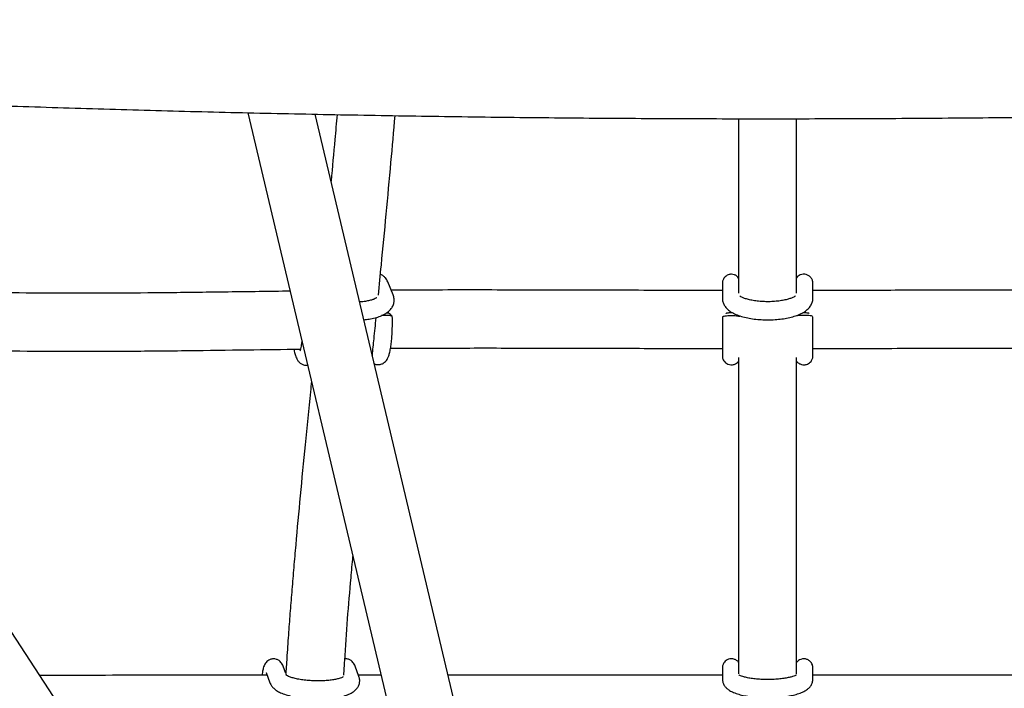
# Model space of a CAD drawing. Units: millimetres. Extents: x 0.025 to 0.427, y 0.004 to 0.287.
# Drawn here: x 0.23 to 0.235, y 0.124 to 0.128 of the extents above; entities that cross this region are included whole.
import ezdxf

# ---------------------------------------------------------------- set-up
doc = ezdxf.new("R2010")
doc.units = ezdxf.units.MM
doc.layers.add('FORMAT', color=7, linetype='Continuous')
doc.styles.add('SLDTEXTSTYLE1', font='TXT', dxfattribs={"width": 0.75})
doc.dimstyles.new('SLDDIMSTYLE0', dxfattribs={"dimtxt": 0.0035, "dimasz": 0.003302, "dimexe": 0, "dimexo": 0.0625, "dimgap": 0.000875, "dimtad": 1, "dimlfac": 50, "dimrnd": 1e-09, "dimzin": 12, "dimdsep": 46, "dimtxsty": 'SLDTEXTSTYLE1', "dimsah": 1, "dimcen": 0.09, "dimadec": 0, "dimazin": 3, "dimtfac": 1, "dimtofl": 0, "dimtmove": 0, "dimatfit": 3, "dimfxl": 0, "dimfrac": 2, "dimtolj": 1, "dimtzin": 12, "dimarcsym": 0})

# ---------------------------------------------------------------- blocks, each defined once
blk = doc.blocks.new('_D')
at = {"layer": 'FORMAT', "color": 7}
for p, q in [((0.07739615642245846, 0.1595237915028285), (0.07739615642245772, 0.2658576741282777)), ((0.3625474989707034, 0.1079179233719078), (0.3625474989707023, 0.2658576741282797)), ((0.3625474989707023, 0.2648576741282797), (0.07739615642245773, 0.2648576741282777))]:
    blk.add_line(p, q, dxfattribs=at)
for points in [[(0.07739615642245773, 0.2648576741282777), (0.08069815642245773, 0.2643496741282776), (0.08069815642245773, 0.2653656741282777)], [(0.3625474989707023, 0.2648576741282797), (0.3592454989707023, 0.2653656741282797), (0.3592454989707023, 0.2643496741282797)]]:
    blk.add_solid(points, dxfattribs=at)
at = {"layer": 'FORMAT', "color": 7, "char_height": 0.0035, "attachment_point": 1, "style": 'SLDTEXTSTYLE1'}
for s, insert in [('14,26', (0.2227380885558796, 0.2693694110428578)), ('m', (0.2343755890431475, 0.2693694110428579))]:
    blk.add_mtext(s, dxfattribs=dict(at, insert=insert))
blk = doc.blocks.new('_D_1')
at = {"layer": 'FORMAT', "color": 7}
for p, q in [((0.1170841564224585, 0.1591867915028287), (0.1170841564224585, 0.259857674128279)), ((0.3407012226818705, 0.1045979253025577), (0.3407012226818704, 0.2598576741282791)), ((0.1170841564224585, 0.258857674128279), (0.3407012226818704, 0.2588576741282791))]:
    blk.add_line(p, q, dxfattribs=at)
for points in [[(0.1170841564224585, 0.258857674128279), (0.1203861564224585, 0.258349674128279), (0.1203861564224585, 0.259365674128279)], [(0.3407012226818704, 0.2588576741282791), (0.3373992226818704, 0.2593656741282791), (0.3373992226818704, 0.2583496741282791)]]:
    blk.add_solid(points, dxfattribs=at)
at = {"layer": 'FORMAT', "color": 7, "char_height": 0.0035, "attachment_point": 1, "style": 'SLDTEXTSTYLE1'}
for s, insert in [('11,18', (0.2227380885558797, 0.2633694110428579)), ('m', (0.2343755890431477, 0.2633694110428579))]:
    blk.add_mtext(s, dxfattribs=dict(at, insert=insert))
blk = doc.blocks.new('_D_2')
at = {"layer": 'FORMAT', "color": 7}
for p, q in [((0.2648113731749905, 0.2192609750558516), (0.06394175278001499, 0.2192609750558516)), ((0.06494175278001499, 0.2192609750558516), (0.06494175278001502, 0.08457389376012789)), ((0.3282469270117918, 0.08457389376012785), (0.06394175278001502, 0.08457389376012789))]:
    blk.add_line(p, q, dxfattribs=at)
for points in [[(0.06494175278001499, 0.2192609750558516), (0.064433752780015, 0.2159589750558516), (0.06544975278001498, 0.2159589750558516)], [(0.06494175278001502, 0.08457389376012789), (0.06544975278001501, 0.08787589376012789), (0.06443375278001502, 0.08787589376012789)]]:
    blk.add_solid(points, dxfattribs=at)
at = {"layer": 'FORMAT', "color": 7, "char_height": 0.0035, "attachment_point": 1, "rotation": 90.00000000000041, "style": 'SLDTEXTSTYLE1'}
for s, insert in [('m', (0.06043001586543605, 0.1509114179941414)), ('6,73', (0.06043001586543612, 0.1418600289332269))]:
    blk.add_mtext(s, dxfattribs=dict(at, insert=insert))
blk = doc.blocks.new('_D_3')
at = {"layer": 'FORMAT', "color": 7}
for p, q in [((0.2491701085091487, 0.2514087563568184), (0.05194175278001481, 0.2514087563568183)), ((0.05294175278001484, 0.05935455517303235), (0.05294175278001481, 0.2514087563568183)), ((0.3179209944442085, 0.05935455517303241), (0.05194175278001484, 0.05935455517303235))]:
    blk.add_line(p, q, dxfattribs=at)
for points in [[(0.05294175278001481, 0.2514087563568183), (0.05243375278001481, 0.2481067563568183), (0.05344975278001481, 0.2481067563568183)], [(0.05294175278001484, 0.05935455517303235), (0.05344975278001484, 0.06265655517303235), (0.05243375278001484, 0.06265655517303235)]]:
    blk.add_solid(points, dxfattribs=at)
at = {"layer": 'FORMAT', "color": 7, "char_height": 0.0035, "attachment_point": 1, "rotation": 90, "style": 'SLDTEXTSTYLE1'}
for s, insert in [('m', (0.04843001586543589, 0.1509114179941414)), ('9,60', (0.04843001586543589, 0.1418600289332269))]:
    blk.add_mtext(s, dxfattribs=dict(at, insert=insert))

msp = doc.modelspace()

# ---------------------------------------------------------------- linework, layer by layer
at = {"color": 7, "linetype": 'Continuous', "lineweight": 25}
for p, q in [((0.2338870631303595, 0.118586280836175), (0.2279033406829998, 0.127725192897592)), ((0.2311628286650298, 0.1276068173418721), (0.2329675590763017, 0.1199906351931954)), ((0.2333704248406043, 0.1198518067471788), (0.2315346670503534, 0.1275989282142289)), ((0.2319644672273556, 0.1266028260725669), (0.2319351221625071, 0.126673335439502)), ((0.2337824484906528, 0.1266532898638911), (0.2337824478186222, 0.1265837369843316)), ((0.234282447818615, 0.1265837358961282), (0.2342824484906457, 0.1266532887756877)), ((0.2313721492339948, 0.1245128201705082), (0.2313573084390737, 0.1245528511104241)), ((0.2317759201807184, 0.1244964297887898), (0.2317549092792866, 0.1245531037161143)), ((0.2312635518552659, 0.1245180731483018), (0.2312635446452645, 0.1245180897673763)), ((0.2312635446452645, 0.1245180897673762), (0.2312845555466963, 0.1244614158400517)), ((0.2313752932530245, 0.1245043396249889), (0.2313737615987778, 0.1245084710451348)), ((0.2318980779852786, 0.1245039756582993), (0.2317731329050885, 0.1245039480695734)), ((0.2337824467906623, 0.1245365473301957), (0.2337824478186315, 0.1244830585904193)), ((0.2342824478186073, 0.1244830605270269), (0.2342824467906381, 0.1245365492668033))]:
    msp.add_line(p, q, dxfattribs=at)
for points, knots in [([(0.222329192383834, 0.1281334251291408), (0.2224153147144172, 0.1281250729660487), (0.222665072736975, 0.1281008513765509), (0.2230798037478293, 0.1280622989941352), (0.2235738682248946, 0.1280184378975981), (0.2240695359844335, 0.1279766327648354), (0.2245666999879559, 0.1279368551170427), (0.225065293702499, 0.1278991198781353), (0.2255652397695774, 0.1278634299522138), (0.2260664634453167, 0.1278297911001849), (0.2265688890151417, 0.12779820795174), (0.2270724407702209, 0.1277686850719708), (0.2275770427616848, 0.1277412266737923), (0.2280826188823504, 0.1277158366933315), (0.2285890928607223, 0.1276925187681864), (0.229096388278522, 0.1276712762418331), (0.2296044285819349, 0.1276521121611462), (0.2301131370945613, 0.1276350292758827), (0.2306224370299292, 0.1276200300377564), (0.2311322515041396, 0.1276071165997386), (0.2316425035484918, 0.1275962908154111), (0.2321531161221254, 0.1275875542384187), (0.2326640121246697, 0.1275809081220079), (0.2331751144088988, 0.1275763534186533), (0.2336863457933925, 0.1275738907797714), (0.2341976290752003, 0.1275735205555218), (0.234708886964637, 0.1275752427944324), (0.2352200421590598, 0.1275790572420758), (0.2357310173723553, 0.127584963340945), (0.2362417354253783, 0.1275929602322923), (0.2367521191974416, 0.1276030467565291), (0.2372620916222387, 0.1276152214534164), (0.2377715757004951, 0.1276294825624686), (0.2382804945126146, 0.1276458280234417), (0.2387887712313065, 0.127664255476923), (0.2392963291342449, 0.1276847622649615), (0.2398030916165556, 0.127707345431968), (0.240308982203888, 0.1277320017250367), (0.240813924563246, 0.1277587275968559), (0.2413178425221074, 0.1277875191993929), (0.2418206600565314, 0.1278183724124542), (0.2423223013949278, 0.1278512827425327), (0.2428226906900571, 0.1278862457062255), (0.2433217533023816, 0.1279232554055981), (0.2438194110694057, 0.1279623098520665), (0.2443156000205378, 0.1280033911037721), (0.2448102043198423, 0.1280465394054412), (0.2452836925566521, 0.1280897853834231), (0.2455915405784815, 0.1281195068247271), (0.2457357032534087, 0.1281334251291412)], [0, 0, 0, 0, 0.01134436848617313, 0.03289909853908187, 0.05445311352415709, 0.0760062995274708, 0.09755870227105223, 0.1191103665010065, 0.1406613360433905, 0.1622116538617649, 0.1837613621127723, 0.2053105022006063, 0.2268591148297702, 0.24840724005679, 0.2699549173405739, 0.2915021855917106, 0.3130490832207261, 0.3345956481853933, 0.3561419180372333, 0.3776879299671678, 0.3992337208505512, 0.4207793272915875, 0.4423247856672096, 0.4638701321705831, 0.485415402854211, 0.5069606336726965, 0.528505860525507, 0.5500511094544039, 0.5715964142482037, 0.5931418108700566, 0.6146873353840075, 0.636233023997771, 0.6577789131058002, 0.6793250393328107, 0.7008714395775918, 0.7224181510574043, 0.743965211353042, 0.7655126584543648, 0.787060530806857, 0.8086088673588595, 0.8301577076097513, 0.851707091659242, 0.8732570602577854, 0.894807654857918, 0.9163589176673693, 0.9379108917032383, 0.9594636208475529, 0.9810171499048279, 1, 1, 1, 1]), ([(0.2333157215619774, 0.1163621759515509), (0.2332701674204262, 0.1163993176835068), (0.233138482972388, 0.1165066841776441), (0.2329191964358149, 0.1166877837266809), (0.2326572716193425, 0.1169069391242022), (0.2323934489712812, 0.1171307011524327), (0.2321278022524576, 0.1173589608629366), (0.2318603705235658, 0.1175917025462121), (0.231591204158578, 0.1178288828266705), (0.231320350526788, 0.1180704647606746), (0.2310478578367658, 0.1183164087167652), (0.2307737741108654, 0.1185666748400427), (0.2304981474644887, 0.1188212224101121), (0.2302210260350418, 0.1190800100306736), (0.2299424580042244, 0.1193429955952599), (0.2296624915947356, 0.1196101363121552), (0.2293811750732764, 0.1198813887127284), (0.2290985567513137, 0.1201567086635763), (0.2288146849859057, 0.1204360513770896), (0.2285296081799866, 0.1207193714219562), (0.2282433747822895, 0.1210066227332584), (0.2279560332868761, 0.1212977586223138), (0.2276676322323016, 0.1215927317862695), (0.2273782202004249, 0.1218914943174925), (0.2270878458148815, 0.1221939977127846), (0.2267965577392334, 0.1225001928824516), (0.2265044046748124, 0.1228100301592457), (0.2262114353582692, 0.1231234593072242), (0.2259176985588462, 0.1234404295304628), (0.225623243075381, 0.1237608894819463), (0.2253281177330814, 0.1240847872715072), (0.2250323713799789, 0.1244120704771054), (0.2247360528834736, 0.1247426861434767), (0.2244392111254917, 0.1250765808278337), (0.2241418950018257, 0.1254137004698876), (0.2238441534049293, 0.1257539909175888), (0.2235460352675848, 0.1260973960054198), (0.2232475893785308, 0.126443864767818), (0.2229488650484566, 0.126793324556105), (0.2226499096013116, 0.1271457814189755), (0.2223650280400482, 0.1274840258413621), (0.2221797755872386, 0.1277059001868928), (0.2220942743197862, 0.1278083038931344)], [0, 0, 0, 0, 0.01337855395704464, 0.03867370635011615, 0.06397508902546692, 0.08928447625417511, 0.1146015075220332, 0.1399258389384339, 0.165257142315623, 0.1905951045879027, 0.2159394272155248, 0.2412898255821159, 0.266646028392414, 0.2920077770757969, 0.3173748252000365, 0.3427469378981801, 0.3681238913116102, 0.3935054720504652, 0.4188914766733079, 0.4442817111862555, 0.4696759905625594, 0.4950741382825128, 0.5204759858935601, 0.5458813725906482, 0.5712901448162376, 0.596702155879394, 0.6221172655935794, 0.6475353399324815, 0.6729562507030054, 0.6983798752349024, 0.7238060960863639, 0.7492348007646003, 0.7746658814609877, 0.8000992347999024, 0.8255347616005689, 0.8509723666512103, 0.876411958495087, 0.9018534492273342, 0.9272967543024795, 0.9527417923517402, 0.9781884850096432, 0.9999999999999999, 0.9999999999999999, 0.9999999999999999, 0.9999999999999999]), ([(0.2459706213174522, 0.1278083038931343), (0.2459180944637056, 0.1277453503391399), (0.2457658052899001, 0.1275628314170628), (0.2455138284831337, 0.1272628818190351), (0.2452147834344887, 0.1269094435518917), (0.2449159506695716, 0.1265589694706435), (0.2446173789949331, 0.1262114700037585), (0.2443191175157811, 0.1258670138611299), (0.2440212150159019, 0.1255256532455544), (0.2437237203687956, 0.1251874441764123), (0.2434266824214194, 0.1248524410336528), (0.2431301500194295, 0.1245206980087442), (0.2428341719947291, 0.1241922687051372), (0.2425387971633466, 0.1238672062345322), (0.2422440743207911, 0.1235455631803251), (0.2419500522383457, 0.1232273915966438), (0.2416567796593862, 0.1229127429978435), (0.2413643052959873, 0.1226016683505406), (0.241072677825764, 0.1222942180649347), (0.2407819458889807, 0.1219904419862737), (0.2404921580859394, 0.121690389386216), (0.2402033629746634, 0.1213941089541347), (0.2399156090688951, 0.1211016487883289), (0.2396289448364241, 0.1208130563871273), (0.2393434186977631, 0.1205283786398566), (0.2390590790251949, 0.1202476618176539), (0.2387759741422015, 0.1199709515640815), (0.2384941523233146, 0.1196982928855496), (0.2382136617943469, 0.119429730141371), (0.2379345507332417, 0.1191653070339185), (0.2376568672707609, 0.1189050665969314), (0.2373806594940104, 0.1186490511890302), (0.2371059754417128, 0.1183973024658488), (0.2368328631326946, 0.1181498614297088), (0.2365613704729657, 0.1179067681874454), (0.2362915456183346, 0.1176680627941456), (0.2360234356402127, 0.1174337820423625), (0.2357570915243315, 0.1172039713735623), (0.2354925495468028, 0.1169786403707083), (0.2352299007774064, 0.1167579287169401), (0.2349820326813739, 0.1165522737601396), (0.234822486987076, 0.1164220261074457), (0.2347491740752609, 0.1163621759515509)], [0, 0, 0, 0, 0.01339943825508102, 0.03884849816382962, 0.06429627546002739, 0.08974245792208664, 0.1151869700885283, 0.1406297336763763, 0.1660706674120337, 0.1915096868591433, 0.2169467042370637, 0.2423816282297673, 0.2678143637841345, 0.293244811897375, 0.3186728693927913, 0.3440984286833422, 0.3695213775220423, 0.3949415987389863, 0.4203589699637786, 0.4457733633329951, 0.4711846451817611, 0.4965926757188243, 0.5219973086842743, 0.547398390989358, 0.5727957623375931, 0.598189254826722, 0.6235786925306719, 0.6489638910614743, 0.6743446571105894, 0.6997207879693979, 0.7250920710293227, 0.7504582832614126, 0.7758191906766477, 0.8011745477674724, 0.8265240969326689, 0.8518675678875908, 0.8772046770627535, 0.9025351269948807, 0.9278586057153493, 0.9531747861425561, 0.9784833254864119, 0.9999999999999999, 0.9999999999999999, 0.9999999999999999, 0.9999999999999999]), ([(0.2316551402725809, 0.1275964238257422), (0.2316511373828515, 0.1275507697379651), (0.23164050593228, 0.127429515041884), (0.2316291667879183, 0.1273065994033065), (0.231622096989889, 0.1272299632205701)], [0, 0, 0, 0, 0.3765139763868352, 0.9999999999999999, 0.9999999999999999, 0.9999999999999999, 0.9999999999999999]), ([(0.2318830392266935, 0.1265995828392176), (0.2318885926548874, 0.1266553200851543), (0.2319036260786395, 0.1268062037569491), (0.2319268173919962, 0.1270501419115125), (0.2319524415096317, 0.1273253340861519), (0.2319683188013648, 0.1275049099149525), (0.2319759247726993, 0.1275909352037234)], [0, 0, 0, 0, 0.1653281229300452, 0.4475519703100823, 0.7353513465459656, 1, 1, 1, 1]), ([(0.2338724478186648, 0.1275741047626587), (0.2338724478186646, 0.1275268165706578), (0.2338724478186639, 0.1273089432480661), (0.2338724478186464, 0.1269887372870853), (0.2338724478186323, 0.126710585757062), (0.2338724478186273, 0.1266108497343352)], [0, 0, 0, 0, 0.150968543293647, 0.6955651451753834, 1, 1, 1, 1]), ([(0.234192447818627, 0.1266108497270465), (0.2341924478186284, 0.1266492180371563), (0.2341924478186366, 0.1268670411880448), (0.234192447818648, 0.1271885109433657), (0.2341924478186479, 0.1274669704256232), (0.2341924478186478, 0.1275738730480631)], [0, 0, 0, 0, 0.1163920187207909, 0.6607764632694646, 1, 1, 1, 1]), ([(0.2211678237904185, 0.1270362123074825), (0.2212208484769916, 0.1269726621033167), (0.2213746615124134, 0.1267883168400787), (0.2216292192405148, 0.1264852958031376), (0.2219314269283497, 0.1261281228102856), (0.2222334876722256, 0.1257738684439301), (0.2225353567915679, 0.1254225392860211), (0.2228369881729885, 0.1250742022656482), (0.2231383359686401, 0.1247289078095723), (0.2234393543897282, 0.1243867101461265), (0.2237399977749054, 0.1240476618532189), (0.2240402205852123, 0.123711815308451), (0.2243399774189181, 0.1233792222897838), (0.2246392230212588, 0.1230499340719857), (0.224937912295788, 0.1227240013904023), (0.2252360003155553, 0.1224014744404715), (0.2255334423346091, 0.1220824028678644), (0.2258301937997074, 0.1217668357613583), (0.2261262103622875, 0.1214548216452129), (0.2264214478907023, 0.1211464084719336), (0.2267158624827423, 0.1208416436152067), (0.2270094104784615, 0.1205405738630843), (0.227302048473329, 0.1202432454114268), (0.2275937333317237, 0.1199497038576278), (0.2278844222007994, 0.1196599941946467), (0.2281740725247381, 0.1193741608053811), (0.2284626420594232, 0.1190922474574033), (0.2287500888875436, 0.118814297298129), (0.2290363714342035, 0.1185403528503393), (0.2293214484828868, 0.1182704560085621), (0.2296052791924724, 0.118004648034644), (0.2298878231128358, 0.1177429695590004), (0.2301690402083684, 0.1174854605636227), (0.2304488908547175, 0.1172321604364575), (0.2307273359384035, 0.1169831077629888), (0.2310043365754012, 0.1167383411029814), (0.2312798552554165, 0.1164978960937755), (0.2315538516666444, 0.116261816273286), (0.2318262983843686, 0.1160301126858914), (0.2320971223994998, 0.1158029147183223), (0.232339880694667, 0.1156018870335648), (0.2324918583537495, 0.1154778847634202), (0.2325546801034539, 0.1154266269691837)], [0, 0, 0, 0, 0.01338278629461829, 0.03882054030700894, 0.06425956488053883, 0.08970015430020847, 0.1151423833464204, 0.1405863296421798, 0.1660320738173859, 0.1914796996859609, 0.2169292944330019, 0.2423809488123506, 0.2678347573555373, 0.2932908185924666, 0.3187492352848659, 0.3442101146731005, 0.3696735687372342, 0.3951397144731216, 0.4206086741844948, 0.4460805757916813, 0.4715555531582349, 0.49703374643611, 0.5225153024303448, 0.5480003749842798, 0.5734891253861345, 0.5989817227977124, 0.6244783447062096, 0.6499791773994837, 0.6754844164657219, 0.7009942673174765, 0.7265089457403228, 0.7520286784660848, 0.7775537037695914, 0.8030842720881856, 0.828620646661855, 0.854163104191703, 0.8797119355124854, 0.9052674462748882, 0.930829957630432, 0.9563998069107651, 0.9819773482901911, 1, 1, 1, 1]), ([(0.2319351221625071, 0.1266733354395021), (0.2319334355262573, 0.1266770781450682), (0.2319300917543441, 0.1266844980933541), (0.2319227372050403, 0.1266956922617931), (0.2319117451420918, 0.1267060113571009), (0.2319016001360493, 0.1267128975701045), (0.2318951437212278, 0.1267140079472241), (0.2318943895023753, 0.126714137658121)], [0, 0, 0, 0, 0.2517535512567966, 0.4991037360889279, 0.735337519102085, 0.9690829294350707, 1, 1, 1, 1]), ([(0.2338724478186322, 0.1266949231330596), (0.2338695204305072, 0.1266986313112706), (0.2338633090798204, 0.1267064993473129), (0.2338491045752581, 0.1267137698427575), (0.2338324067703165, 0.1267168060674124), (0.233816033289184, 0.1267139185120415), (0.2338029586314898, 0.1267068687321904), (0.2337940159077177, 0.1266984098826441), (0.2337882443068226, 0.1266897750481877), (0.2337848984146227, 0.1266818571559554), (0.2337832574066045, 0.1266753431448306), (0.2337826332948663, 0.1266705836559049), (0.2337824737406818, 0.1266677492946142), (0.2337824510139732, 0.126666372855327), (0.23378244912114, 0.1266659746397074), (0.2337824489218676, 0.1266659116417116), (0.2337824488262388, 0.1266658706367036), (0.2337824487666786, 0.1266658327985364), (0.2337824487340693, 0.1266657935348834), (0.2337824487252341, 0.1266657389088192), (0.2337824486504102, 0.1266651380623455), (0.2337824485831842, 0.126661742047851), (0.2337824485159136, 0.1266555972827534), (0.2337824484906529, 0.1266532898638912)], [0, 0, 0, 0, 0.07171939355787878, 0.1521746640358331, 0.237706695861056, 0.32832040497297, 0.4008916306722717, 0.462447428802391, 0.5150801551463211, 0.5589363416377744, 0.5934548019225887, 0.6178564485324217, 0.6320188880328262, 0.6375620324792037, 0.6382266755574445, 0.638644750637391, 0.6390997000376223, 0.6398432128223367, 0.6415265501124195, 0.6476012719561145, 0.7033276338845144, 0.8885966505460691, 1, 1, 1, 1]), ([(0.2342824491360014, 0.1266258879898662), (0.2342824491280205, 0.1266279607006294), (0.2342824490907713, 0.1266376346658012), (0.2342824490093437, 0.1266497752157495), (0.2342824488977916, 0.1266614138385004), (0.2342824488020401, 0.1266652438128751), (0.2342824487544715, 0.1266657313986102), (0.2342824487368697, 0.1266657917079737), (0.2342824487201677, 0.1266658153182585), (0.2342824486725102, 0.1266658591814036), (0.23428244851896, 0.1266659250830062), (0.2342824480949849, 0.1266660396912282), (0.2342824388849134, 0.1266674246068462), (0.2342823092818788, 0.1266701621014276), (0.2342815906719032, 0.1266757809264177), (0.234279016628762, 0.1266855187347531), (0.2342721426907403, 0.1266975723079113), (0.2342601902255214, 0.1267083195873553), (0.2342455232640233, 0.1267149700168842), (0.2342288050207202, 0.1267165993103087), (0.2342130572822134, 0.1267127859551214), (0.2342011058445512, 0.1267051842600191), (0.2341946044557882, 0.1266992539517397), (0.2341925115766567, 0.1266958174030792), (0.2341924478186297, 0.126695712711146)], [0, 0, 0, 0, 0.03850660600863406, 0.1797219235913388, 0.3209378579519381, 0.4621568659318508, 0.4975157045330633, 0.5020401281059489, 0.5044025442661739, 0.5053976942807419, 0.5058642394146037, 0.5062680491429618, 0.5071650642930935, 0.5222881493289687, 0.539010673438478, 0.5745438876744031, 0.6417919472095265, 0.7009034312625831, 0.76345102406549, 0.8304607141761827, 0.8975660812912554, 0.9520528819358325, 0.9985393262318707, 1, 1, 1, 1]), ([(0.2313961850931364, 0.1266220247928443), (0.2312821034931732, 0.1266205515722124), (0.2310592406957652, 0.1266176735789924), (0.2307303792684567, 0.1266133798383615), (0.2304096173810055, 0.1266105620028012), (0.2300941182728625, 0.1266104035272494), (0.2298349016036423, 0.1266123774590383), (0.2296848459476969, 0.1266166055201827), (0.2296348134057112, 0.1266180152680886)], [0, 0, 0, 0, 0.1896074600477904, 0.3704054726558644, 0.5508519062382135, 0.7308094948012676, 0.9102447344041359, 1, 1, 1, 1]), ([(0.233782449134881, 0.1266259283104216), (0.2336664106537858, 0.1266261509482264), (0.2333980393855662, 0.1266266658600853), (0.2329735484770342, 0.1266282219973522), (0.2325040972630752, 0.1266288893022701), (0.2321628605337664, 0.1266289834632657), (0.2319782409352485, 0.1266274252404845), (0.2319543134293509, 0.1266272232880099)], [0, 0, 0, 0, 0.1895704786800075, 0.4384344684641818, 0.6949961854937203, 0.9604701741907097, 1, 1, 1, 1]), ([(0.2342824484906457, 0.1266532887756878), (0.2342824485115452, 0.126655284516051), (0.2342824485723035, 0.1266610864538263), (0.2342824486488922, 0.1266645763769891), (0.2342824487012252, 0.1266655792262311), (0.2342824487222026, 0.1266657326032707), (0.2342824487240833, 0.126665739357131), (0.234282448724592, 0.1266657411838141)], [0, 0, 0, 0, 0.2695566089172464, 0.783644356074029, 0.9123918987631806, 0.9763050701582098, 1, 1, 1, 1]), ([(0.2361106257867529, 0.1266273296953544), (0.2359981299109256, 0.1266278570900414), (0.235754368160379, 0.1266289998755097), (0.2353766529503487, 0.1266287645938698), (0.2349830822257714, 0.126627813902053), (0.2346177470732385, 0.1266265578190412), (0.2343858056919211, 0.1266260944666407), (0.2342824491360014, 0.1266258879898662)], [0, 0, 0, 0, 0.1855597381174175, 0.4020802208246805, 0.621066971147523, 0.8311417627852862, 1, 1, 1, 1]), ([(0.2318741793721823, 0.1265861311766523), (0.2318743140133818, 0.1265862891183848), (0.2318747649853454, 0.1265868181339718), (0.2318704745539595, 0.1265833298791348), (0.2318606489957356, 0.1265785426536779), (0.2318449954499261, 0.1265729705171352), (0.231823922110367, 0.1265679477963219), (0.23180187598956, 0.1265642731721877), (0.2317862366341145, 0.126563159005992), (0.2317802047332727, 0.1265627292862355)], [0, 0, 0, 0, 0.06217344815591029, 0.2082459312819885, 0.3606946290032974, 0.5248254624157194, 0.7002475608162606, 0.8843892897910394, 1, 1, 1, 1]), ([(0.2318035026081426, 0.1264644094166424), (0.2318130374756183, 0.1264654887905542), (0.2318348212033046, 0.1264679547700159), (0.231865899581523, 0.1264748049037551), (0.2318968574288724, 0.1264847501371877), (0.2319227267714471, 0.1264974256461073), (0.2319430416367097, 0.1265125701912366), (0.2319576638653853, 0.1265294564540491), (0.2319672570270976, 0.1265484605678048), (0.231971376593405, 0.1265694971419376), (0.2319697779627072, 0.1265882273950457), (0.2319659082626057, 0.1265988648115512), (0.2319644672273556, 0.1266028260725669)], [0, 0, 0, 0, 0.09572641906429358, 0.2187002861446403, 0.3453060610847661, 0.4779990232876306, 0.5877285681880051, 0.6826935774952856, 0.7706786596862187, 0.8561415549496135, 0.9464286417802042, 1, 1, 1, 1]), ([(0.2337824478186222, 0.1265837369843317), (0.2337829653879581, 0.1265771586117745), (0.2337840344414042, 0.1265635708055344), (0.2337923434679069, 0.1265447656361061), (0.2338047585030034, 0.1265280428731599), (0.2338215500969253, 0.1265132153970162), (0.2338435465939512, 0.1264997172445639), (0.2338713246798741, 0.1264878175443611), (0.2339040411447137, 0.1264780882644728), (0.2339397486914573, 0.1264709076505679), (0.2339771952279612, 0.1264662440262562), (0.2340156517862873, 0.1264640104109375), (0.2340543542119616, 0.1264641700110169), (0.2340924714440669, 0.1264667029404634), (0.234129193378752, 0.126471593480997), (0.2341638129827772, 0.1264788587655571), (0.2341958240147132, 0.1264886440413867), (0.2342238506021693, 0.1265009410353569), (0.234246510520956, 0.1265154439975507), (0.2342636478366622, 0.1265318604044007), (0.2342754461859806, 0.1265500447495685), (0.2342815865894108, 0.1265678296259904), (0.2342822058436604, 0.1265792667966421), (0.234282447818615, 0.1265837358961282)], [0, 0, 0, 0, 0.03576786554972314, 0.07387949260770815, 0.1127882934598521, 0.1555225932781193, 0.2048300927243599, 0.2605173816329441, 0.3167658722712713, 0.3712940611692222, 0.424620968392779, 0.4772989380797851, 0.5297174570291971, 0.5821790109360474, 0.6348985698665003, 0.6882413195647433, 0.7427373292003896, 0.7992410848028808, 0.8524809061959365, 0.897639191021626, 0.9377734033203395, 0.9756848210355824, 1, 1, 1, 1]), ([(0.2341856247829608, 0.1265957961843933), (0.2341857330107602, 0.1265959237029848), (0.234186054876122, 0.1265963029384289), (0.234181477946772, 0.1265924435888359), (0.2341714076612574, 0.1265870766130509), (0.2341555557740191, 0.1265807910393085), (0.2341343708999127, 0.1265747740700965), (0.2341084556809382, 0.1265696332131678), (0.2340789381732108, 0.1265659432615103), (0.2340471427520325, 0.1265640535321801), (0.2340145032337406, 0.1265641508508814), (0.2339824967026884, 0.1265662617312853), (0.2339525898704546, 0.1265702472045886), (0.2339261813226005, 0.1265758153947296), (0.2339046203973399, 0.1265823712593765), (0.233889453520755, 0.126589059732747), (0.2338811725595489, 0.1265939367676186), (0.2338783673207651, 0.1265969951983983), (0.2338789072082754, 0.1265961662259983), (0.233878985488939, 0.1265960460296456)], [0, 0, 0, 0, 0.0269689391715599, 0.08020460003899627, 0.1360068084384448, 0.1961720712491513, 0.260413164194494, 0.3277531229659189, 0.3971765805998065, 0.4678560220737224, 0.5391583041917712, 0.6105654383621255, 0.681453115105259, 0.7512687714746552, 0.8193038871757372, 0.8846643254231584, 0.9394102109736435, 0.9912148201203671, 1, 1, 1, 1]), ([(0.2338034173958148, 0.1264999497597208), (0.2338037173315791, 0.1265003248444496), (0.2338045410647615, 0.1265013549641417), (0.2338107761945776, 0.1265027892312851), (0.2338205637295419, 0.126503889232979), (0.2338304464796988, 0.1265043176957481), (0.2338360575567537, 0.1265040752000725), (0.2338378429181673, 0.1265039980415488)], [0, 0, 0, 0, 0.1416321929559829, 0.3889737433572519, 0.6361812310393812, 0.884238269182875, 1, 1, 1, 1]), ([(0.2342274276910929, 0.1265041567969542), (0.2342290891862889, 0.1265042275369329), (0.2342346630969797, 0.1265044648522887), (0.2342446007938609, 0.1265040271722887), (0.2342545978849117, 0.126502905819421), (0.2342609202136423, 0.1265014638302077), (0.2342617584875136, 0.1265004376983648), (0.2342620501601851, 0.1265000806615703)], [0, 0, 0, 0, 0.1075004269002374, 0.3606376835709514, 0.612907424817183, 0.865313318982532, 1, 1, 1, 1]), ([(0.2318500069894608, 0.126268155263325), (0.2318531365851235, 0.1262989448806433), (0.2318602122447948, 0.1263685567017964), (0.2318669299955385, 0.1264367680490366), (0.2318706764553259, 0.126474809214783)], [0, 0, 0, 0, 0.4423044363497672, 1, 1, 1, 1]), ([(0.2318611619073514, 0.1262210801511763), (0.231861348374665, 0.126220973026114), (0.2318662823957088, 0.1262181384418563), (0.2318793929469891, 0.1262162761052213), (0.231897206017244, 0.1262181448537182), (0.2319125539908958, 0.1262255921840274), (0.2319236855846196, 0.1262352746102007), (0.2319318210722565, 0.1262462250966601), (0.231938342198398, 0.1262590702303383), (0.2319441578442488, 0.1262758608832707), (0.2319492607428976, 0.1262979409324865), (0.2319536344971627, 0.1263258936362248), (0.2319569382717809, 0.1263571744716344), (0.2319592488824978, 0.1263917448316825), (0.2319604806247778, 0.1264278960628867), (0.2319607503188033, 0.1264587663756349), (0.2319603718046147, 0.1264771531046313), (0.2319602466040842, 0.1264832348534626)], [0, 0, 0, 0, 0.001974102707148059, 0.05223577320055073, 0.1068194225602298, 0.1547013929575839, 0.200501599373164, 0.2488430495782861, 0.3058098598354602, 0.3836525664597793, 0.4844717322574399, 0.5773987989062516, 0.67492888852988, 0.769236287399957, 0.8621267655163813, 0.9543958915770032, 1, 1, 1, 1]), ([(0.2319594021165972, 0.1264832166066134), (0.2319594866206437, 0.1264837387778525), (0.2319597067764564, 0.1264850991746409), (0.2319514845654345, 0.1264869503478303), (0.231936995946412, 0.126488301963833), (0.2319189403086215, 0.1264887135339803), (0.2319068462383099, 0.1264881526529941), (0.2319013057401567, 0.1264878957039282)], [0, 0, 0, 0, 0.1391624947654658, 0.3625557992237036, 0.5860113136321603, 0.810344781103203, 1, 1, 1, 1]), ([(0.2319297223189887, 0.1265036274265494), (0.2319313629572927, 0.1265034654411212), (0.2319360706673891, 0.1265030006339582), (0.2319394717432726, 0.1265020692680072), (0.2319395747130179, 0.1265013351920895), (0.231939588718155, 0.1265012353488406)], [0, 0, 0, 0, 0.3160824012436674, 0.906978892269231, 1, 1, 1, 1]), ([(0.231959794702038, 0.1264841638584449), (0.231956471396377, 0.1264870156545808), (0.2319498226330353, 0.1264927210935444), (0.2319432185728906, 0.1264983973155707), (0.2319399154740429, 0.1265012363452016)], [0, 0, 0, 0, 0.4998381638969827, 0.9999999999999999, 0.9999999999999999, 0.9999999999999999, 0.9999999999999999]), ([(0.233878670267884, 0.1264818995076743), (0.2338754851395115, 0.1264826687918807), (0.2338691103023041, 0.126484208466584), (0.2338520644608308, 0.1264857203185127), (0.2338324654241956, 0.1264862695400892), (0.2338127930572178, 0.1264857259763809), (0.2337959525104174, 0.126484189438949), (0.233785600092087, 0.1264819698526738), (0.2337811779372346, 0.1264801999971039), (0.2337824688792276, 0.1264793916332925), (0.2337824794290794, 0.126479385027172)], [0, 0, 0, 0, 0.1424615129691015, 0.285127896678653, 0.4280087289631424, 0.5711926231612156, 0.7137946292823465, 0.8563215239331069, 0.9988258290110568, 1, 1, 1, 1]), ([(0.2337824479872294, 0.1264793847956943), (0.2337824479853552, 0.1264761231017464), (0.2337824479766974, 0.1264610557687847), (0.2337824479765587, 0.1264339786507536), (0.2337824479958428, 0.1263993618202656), (0.2337824480372742, 0.1263668119348587), (0.2337824480986504, 0.1263373932286022), (0.2337824481783158, 0.1263120283134314), (0.2337824482735096, 0.1262915199881968), (0.2337824483819206, 0.1262765162473225), (0.2337824484783325, 0.1262689914652639), (0.2337824485515589, 0.1262664683196347), (0.2337824485840358, 0.126265892715269), (0.2337824486058096, 0.12626578399076), (0.2337824486123379, 0.1262657527046482), (0.2337824486388434, 0.1262657194764414), (0.2337824487006313, 0.1262656742364422), (0.2337824488655406, 0.1262656100734094), (0.2337824493171538, 0.1262654932867296), (0.2337824714962633, 0.1262623054389059), (0.2337830278842746, 0.1262568599472023), (0.2337855630403096, 0.1262474259859483), (0.2337907454732958, 0.1262370567047502), (0.2338003498481579, 0.1262265038022633), (0.2338136405467281, 0.1262185400680013), (0.2338301225389674, 0.1262147886784317), (0.2338469374129472, 0.1262169157968812), (0.2338604853546709, 0.1262237827626981), (0.2338686141405949, 0.126230490067501), (0.2338716714628183, 0.126235056721476), (0.2338724478186142, 0.1262362163468024)], [0, 0, 0, 0, 0.02171012029631512, 0.1002894864960368, 0.1789438159520527, 0.2575983508459763, 0.336252903526206, 0.4149074905395882, 0.4935621490815436, 0.5722169809256628, 0.6508723806165103, 0.6902405303430643, 0.7099172614988141, 0.7197936985323795, 0.7224621609234526, 0.7234062682496915, 0.7238533473552409, 0.7240731595972539, 0.7242995483063966, 0.7248228779729227, 0.7450990744257098, 0.7605514428377196, 0.7894526588221655, 0.8211357142907627, 0.8539858047745965, 0.890786245882174, 0.9313842528453529, 0.9635847720113648, 0.9907529624811101, 1, 1, 1, 1]), ([(0.234280973749213, 0.1264826519579334), (0.2342804482313353, 0.126483188513266), (0.2342790613606787, 0.1264846045123747), (0.2342685723975588, 0.1264866123652311), (0.2342522007276399, 0.1264881942600432), (0.2342323645757525, 0.1264887605870835), (0.2342129966183422, 0.1264881733028166), (0.234198640747365, 0.1264869763348312), (0.234193868849496, 0.126485864719562), (0.2341924478186223, 0.1264855336899254)], [0, 0, 0, 0, 0.1009817539132516, 0.2664964168004422, 0.4320571717536589, 0.5982684122061628, 0.7641255475549797, 0.9297585806626826, 1, 1, 1, 1]), ([(0.2342824486036425, 0.1262658025201016), (0.2342824485967587, 0.1262658450673916), (0.2342824485613353, 0.1262660640128868), (0.2342824484731099, 0.1262690003231339), (0.234282448366494, 0.1262782503471729), (0.2342824482594143, 0.126294046861112), (0.2342824481663135, 0.1263152653323208), (0.2342824480890069, 0.1263412431518658), (0.2342824480303215, 0.126371151816134), (0.2342824479917985, 0.1264040559431553), (0.2342824479755229, 0.1264388860653502), (0.2342824479779619, 0.1264651114903723), (0.2342824479867925, 0.1264792690849547), (0.2342824479882624, 0.1264816257132096)], [0, 0, 0, 0, 0.02156108920768193, 0.110951916206804, 0.2191249301471493, 0.3275780405495504, 0.436037543719228, 0.544497892077577, 0.6529584792245425, 0.7614191584241651, 0.8698798787658937, 0.978340617649198, 1, 1, 1, 1]), ([(0.2314606003360065, 0.1263501846222647), (0.2314603109530374, 0.1263470639467629), (0.2314591928567725, 0.1263350065142423), (0.2314567299394223, 0.1263192290719922), (0.2314537989083325, 0.1263043898263226), (0.2314512239083618, 0.1262956999121392), (0.2314507153213995, 0.126294537926032), (0.231450484937239, 0.1262940115594249)], [0, 0, 0, 0, 0.0977223292148263, 0.3775722242115098, 0.6163117666791066, 0.8261935557420123, 1, 1, 1, 1]), ([(0.2295718661145753, 0.1262992146956599), (0.2296092055148218, 0.1262981137575837), (0.2297052615066476, 0.12629528158304), (0.2299095359021375, 0.1262918851799736), (0.23018475482683, 0.1262899791704233), (0.2305097714683992, 0.1262912596190419), (0.2308344402180317, 0.1262945832852222), (0.231148651113998, 0.1262988924186519), (0.2313550367922757, 0.1263015162095003), (0.2314531530821858, 0.1263027635665151)], [0, 0, 0, 0, 0.06277010657836997, 0.1614767458658411, 0.3359314966993486, 0.5083769997562756, 0.6788895990119347, 0.847343277598323, 1, 1, 1, 1]), ([(0.2314170311679385, 0.1263022986434879), (0.2314172856611837, 0.1263007506035118), (0.2314191474026888, 0.1262894259403642), (0.2314238447856956, 0.1262716114907423), (0.2314306713780405, 0.1262521509762391), (0.2314402580263256, 0.1262363866479234), (0.2314515840633974, 0.1262246746597464), (0.2314660021089233, 0.1262164171004199), (0.2314807785058211, 0.1262123689081696), (0.2314896691635252, 0.1262138997641907), (0.2314927679586957, 0.1262144333365543)], [0, 0, 0, 0, 0.03363528822646727, 0.2460584448346762, 0.4821501383613492, 0.62083029320668, 0.7281636879716142, 0.8348665450856716, 0.94244354359311, 1, 1, 1, 1]), ([(0.2319504610267342, 0.1263073077952843), (0.2320633821388431, 0.1263078407792555), (0.2323073815497522, 0.1263089924485275), (0.2326854328934012, 0.1263087627963435), (0.2330791977499643, 0.1263078142829644), (0.2334455696256224, 0.1263065576231911), (0.2336784455214578, 0.1263060937868526), (0.2337824482132085, 0.126305886636913)], [0, 0, 0, 0, 0.1858746357953841, 0.401637043685011, 0.6203397645360156, 0.8304432225699689, 0.9999999999999999, 0.9999999999999999, 0.9999999999999999, 0.9999999999999999]), ([(0.2341924478186126, 0.1262358431865808), (0.2341925118134854, 0.1262357347628783), (0.2341953219376249, 0.1262309736929573), (0.2342039834621945, 0.1262239162165694), (0.2342186164784366, 0.1262167386451815), (0.2342354119570488, 0.1262148905393489), (0.2342511973216984, 0.1262185478371145), (0.2342635597118485, 0.1262259279706573), (0.2342719571820829, 0.1262344796296882), (0.234277308748701, 0.1262430571432206), (0.2342803448348081, 0.1262507971789487), (0.2342817863623836, 0.1262570567389753), (0.2342823078902812, 0.1262615193459804), (0.234282430093578, 0.1262640749543299), (0.234282446647932, 0.1262652471780711), (0.2342824482088008, 0.1262655658914155), (0.2342824484200829, 0.1262656313397388), (0.2342824485188435, 0.1262656728727622), (0.2342824485801921, 0.1262657107250471), (0.2342824486144435, 0.1262657498321883), (0.2342824486236432, 0.1262658005572737), (0.2342824486942088, 0.1262662829329809), (0.2342824487747897, 0.1262701993217695), (0.2342824489013398, 0.1262821141691947), (0.2342824489881388, 0.1262942872128719), (0.2342824490308859, 0.1263039243865913), (0.2342824490397665, 0.1263059264852588)], [0, 0, 0, 0, 0.001497153811640585, 0.06574258036623179, 0.127591797573389, 0.1943841077778905, 0.2619994861963992, 0.3167548961619703, 0.3634254058948747, 0.4032385758615912, 0.4362004705272695, 0.4618201007983995, 0.4795161308568066, 0.4893603556752946, 0.4925784048012222, 0.493108429970592, 0.4934375954007075, 0.493783876592777, 0.4943390023771259, 0.4955679080166723, 0.4998447505911691, 0.5357109632995655, 0.681147816221825, 0.8221209376683007, 0.9630460709702465, 1, 1, 1, 1]), ([(0.2342824490397665, 0.1263059264852588), (0.2343991421114441, 0.1263061493952323), (0.2346685084272991, 0.1263066639453892), (0.2350943109586821, 0.1263082219423036), (0.2355646908320461, 0.1263088834262335), (0.2359061819911741, 0.1263089732105622), (0.2360907508056134, 0.1263073979177744), (0.2361143616405802, 0.1263071963995593)], [0, 0, 0, 0, 0.190242861082238, 0.4391436258446282, 0.6956927336416371, 0.9610717083109928, 1, 1, 1, 1]), ([(0.2338724478186148, 0.1262565060104067), (0.2338724478186132, 0.1261151262589978), (0.2338724478186094, 0.1257927881394445), (0.2338724478186299, 0.1252782097349684), (0.2338724478186399, 0.1248367060060818), (0.2338724478186294, 0.1245793561161529), (0.2338724478186266, 0.1245109245445256)], [0, 0, 0, 0, 0.2485132658632273, 0.56659668732012, 0.8847542936842371, 0.9999999999999999, 0.9999999999999999, 0.9999999999999999, 0.9999999999999999]), ([(0.2341924478186291, 0.1245109244165313), (0.2341924478186293, 0.1245140408470734), (0.2341924478186424, 0.1247067296329246), (0.2341924478186363, 0.1250848625227199), (0.2341924478186205, 0.1256410976528672), (0.2341924478186047, 0.126032016426201), (0.2341924478186128, 0.1262339334533386), (0.2341924478186138, 0.1262567758826208)], [0, 0, 0, 0, 0.005229778625884599, 0.323357020184863, 0.6414462203341775, 0.9594375993347355, 1, 1, 1, 1]), ([(0.2315138912952115, 0.1261252902836709), (0.2315119349265996, 0.1261059895605794), (0.2315001833043653, 0.1259900529189706), (0.2314789584024663, 0.1257792511128033), (0.2314515652037741, 0.1254976305111283), (0.2314307995443519, 0.1252716229155941), (0.2314158637269286, 0.1250992595126798), (0.231405774466581, 0.1249777221660499), (0.2313963465046993, 0.124858641381223), (0.2313872697542333, 0.1247373023976039), (0.2313791093064181, 0.1246223083006455), (0.2313742654808736, 0.1245461106162937), (0.2313721492339948, 0.1245128201705082)], [0, 0, 0, 0, 0.03684305726773083, 0.221310896278323, 0.3973801376328144, 0.5650222155408315, 0.64171616651342, 0.7164975803389104, 0.7893634121318011, 0.8609173776317167, 0.9392353909564801, 1, 1, 1, 1]), ([(0.2316927534347351, 0.124503904488528), (0.2316942739364985, 0.1245306300656392), (0.231704561260156, 0.124711448443031), (0.2317220316567394, 0.1249301401898246), (0.231739265060509, 0.1251200725639674), (0.2317428154786629, 0.1251592023469282)], [0, 0, 0, 0, 0.1210387134359189, 0.8189167879914035, 1, 1, 1, 1]), ([(0.2313573084390738, 0.1245528511104241), (0.2313558189567059, 0.1245565460891468), (0.231353141944605, 0.1245631869886742), (0.231345948787003, 0.12457419350151), (0.2313353313949112, 0.124584432484197), (0.2313205953250605, 0.1245920110807691), (0.2313031208851393, 0.124594678026915), (0.2312861708422298, 0.124591401691049), (0.2312724569654897, 0.1245837744207357), (0.2312627769336243, 0.1245744189008096), (0.2312561686606713, 0.1245645682699009), (0.2312513491050483, 0.124554097475336), (0.231246872531981, 0.1245398793520765), (0.2312434237817584, 0.1245239053182478), (0.2312414765541907, 0.1245089116941699), (0.2312407887149128, 0.1245036153416892)], [0, 0, 0, 0, 0.08031013514326689, 0.1443395425366706, 0.2091988205617007, 0.2758365932146115, 0.3443647329644565, 0.4160072724797059, 0.4776129765901386, 0.535644223743886, 0.5954080041907351, 0.664113341180071, 0.7568458567064085, 0.9141081540177932, 0.9999999999999999, 0.9999999999999999, 0.9999999999999999, 0.9999999999999999]), ([(0.2317549092792866, 0.1245531037161144), (0.2317534193331553, 0.1245568011725385), (0.2317507414875433, 0.1245634465251813), (0.2317435536354971, 0.1245744246925636), (0.2317329166927849, 0.124584768126361), (0.23171825668969, 0.1245919403288182), (0.2317056304732731, 0.1245949654910387), (0.2316990730277931, 0.124593571412649), (0.2316981125367596, 0.1245933672173115)], [0, 0, 0, 0, 0.2255111998421598, 0.4053060471638981, 0.5874311747362837, 0.7745503227611436, 0.9669776296057092, 1, 1, 1, 1]), ([(0.233872447818629, 0.1245732132489919), (0.2338716418948898, 0.1245744717305832), (0.2338676988461248, 0.12458062895619), (0.2338569757557353, 0.1245883111275029), (0.2338409845023534, 0.1245940800706323), (0.2338242589644958, 0.1245940833295698), (0.2338095116747955, 0.1245890660619434), (0.2337984524116132, 0.1245811794462206), (0.2337910492171618, 0.1245725159259305), (0.2337864667544776, 0.1245641101829451), (0.2337839835048167, 0.1245567550734789), (0.2337828837382306, 0.124551020396079), (0.2337825262858137, 0.1245471196974742), (0.2337824563023232, 0.1245450770960546), (0.233782447815325, 0.1245442236998797), (0.2337824469482609, 0.1245440483139268), (0.2337824467281171, 0.124543985542436), (0.2337824466053326, 0.1245439372908927), (0.233782446528921, 0.1245438899362639), (0.2337824464931953, 0.1245438384455454), (0.2337824464590119, 0.1245437138761757), (0.233782446324373, 0.1245419835072265), (0.2337824461703503, 0.1245344652636722), (0.2337824460038807, 0.1245216330781401), (0.2337824459129935, 0.1245092755077593), (0.2337824458730271, 0.1245038414309858)], [0, 0, 0, 0, 0.01772286695423049, 0.08671059711499059, 0.1508545376465813, 0.2179802648601676, 0.2810117920148828, 0.3330091068738684, 0.3775504756813942, 0.4153120090701676, 0.4461178667542807, 0.4693970719468486, 0.4846654510377917, 0.4923911076709965, 0.4940248662044616, 0.4945365186873678, 0.4949243737370712, 0.4954290524114644, 0.4963521418401374, 0.4987711768704465, 0.5100593814870212, 0.6074666898829432, 0.7486275511713868, 0.8894623179477712, 1, 1, 1, 1]), ([(0.2342824467906382, 0.1245365492668033), (0.2342824467541372, 0.1245380515442797), (0.2342824466827902, 0.1245409879835862), (0.2342824466543376, 0.1245428962780843), (0.2342824465063447, 0.1245436292791161), (0.2342824466091546, 0.1245437608362229), (0.2342824463915016, 0.1245438841300987), (0.2342824467009836, 0.1245438042839519), (0.2342824462788317, 0.1245439913504973), (0.2342824458512355, 0.1245440982782238), (0.2342824439662543, 0.1245443930124147), (0.2342824332289044, 0.1245451346666207), (0.2342823634385486, 0.1245471302391459), (0.2342820488037942, 0.124550679091569), (0.2342807873179901, 0.1245575610418419), (0.2342773503650122, 0.1245669404202889), (0.2342694588296115, 0.124578588714418), (0.2342571285374681, 0.124588419187301), (0.2342409469469566, 0.1245940472104117), (0.2342242519563403, 0.124594104531936), (0.2342095667789333, 0.1245890204669037), (0.2341989018809361, 0.12458172342999), (0.2341943190479544, 0.1245758867826456), (0.2341924478186302, 0.1245735036048799)], [0, 0, 0, 0, 0.104331470312626, 0.2039323860867617, 0.2537625699378579, 0.2787573831017949, 0.2916119964230104, 0.3006956466295064, 0.3017614268984856, 0.3024257251241934, 0.3033930266530515, 0.3070143171098701, 0.3147380382225348, 0.3371160201983134, 0.3667089602580118, 0.4322443421722028, 0.5033177569387625, 0.6008918846669578, 0.6916151240425387, 0.7865557101385142, 0.8757055809638329, 0.9492489988907796, 1, 1, 1, 1]), ([(0.2312689022495588, 0.1245036383894858), (0.2312665025942268, 0.1245036368885534), (0.23109907177332, 0.1245035321641997), (0.2308273724219104, 0.1245032291924926), (0.2304550023756596, 0.1245029386001627), (0.2302032817882277, 0.1245027702977301), (0.2300568677153312, 0.1245027665792427), (0.2300132320133637, 0.1245027654710241)], [0, 0, 0, 0, 0.005695751599830947, 0.3974088917509206, 0.6462964498353185, 0.8945859342994168, 1, 1, 1, 1]), ([(0.2312845555466962, 0.1244614158400517), (0.2312872362409689, 0.1244556787575256), (0.2312926652433483, 0.1244440598888605), (0.2313055710292449, 0.1244301527493491), (0.2313220154985404, 0.124417574869015), (0.2313442052251207, 0.1244058642245477), (0.2313725273742563, 0.1243953380257811), (0.2314057414883691, 0.1243866121342433), (0.231441233698462, 0.1243800222278617), (0.2314782798993704, 0.1243754135047799), (0.2315162738917024, 0.124372719306402), (0.2315544446415772, 0.1243719373051321), (0.2315919390939293, 0.124373076921428), (0.23162793385468, 0.1243761469214514), (0.2316617356572278, 0.1243811824819368), (0.231692922418188, 0.1243883403037451), (0.2317203968971143, 0.1243977820662729), (0.2317423748017996, 0.1244092397751015), (0.2317592881975224, 0.1244228739958608), (0.2317714597098834, 0.1244384303810202), (0.2317789816599301, 0.1244565533124671), (0.2317813148076007, 0.1244769714494685), (0.2317777626302008, 0.1244897841007758), (0.2317759201807184, 0.1244964297887898)], [0, 0, 0, 0, 0.03528601817760019, 0.07146203824860199, 0.1130697383920937, 0.164050984368788, 0.2230874677861746, 0.2796220462701509, 0.3337914792149333, 0.3867377174789947, 0.439096102906187, 0.4912451682155988, 0.543453184366074, 0.5959397893079663, 0.6490730878016714, 0.703445155513604, 0.7601853475456135, 0.8148228837247917, 0.8564535139827024, 0.8933234209530374, 0.9282915808059139, 0.9628061538154256, 1, 1, 1, 1]), ([(0.2316882638522642, 0.1244942935184111), (0.2316882642117039, 0.1244942939032437), (0.2316889133470376, 0.124494988897281), (0.231686344069663, 0.1244927377760944), (0.2316792643908012, 0.124489569090403), (0.2316660674776183, 0.124484948215424), (0.2316473340922764, 0.1244804248993366), (0.2316233032816395, 0.1244764290983717), (0.2315950196730156, 0.1244735491331101), (0.231563739227498, 0.1244721030612203), (0.231530866309515, 0.1244722760211426), (0.2314978372093578, 0.1244741113503636), (0.2314660933192902, 0.1244775308158432), (0.2314370350861422, 0.1244823384938073), (0.2314120353948781, 0.1244881667612624), (0.2313929940900907, 0.124494305405588), (0.2313806402135686, 0.1244996329125352), (0.2313742345499886, 0.1245036073711732), (0.2313739782984097, 0.1245038655332423), (0.2313738716688495, 0.1245039729577819)], [0, 0, 0, 0, 2.62537740880558e-05, 0.04741338327954863, 0.09873768458881794, 0.1558951994014407, 0.2184973058514887, 0.2852379757278001, 0.3547396127425227, 0.4259214912215368, 0.4980218246054525, 0.5704941048764842, 0.6428275175220645, 0.7144885145204747, 0.7848815065534711, 0.8531535087572707, 0.9106910087305236, 0.9628373862357101, 1, 1, 1, 1]), ([(0.2337824458730271, 0.1245038414309858), (0.2337007677052672, 0.1245038509326098), (0.233510574244644, 0.1245038730578216), (0.2332128228249664, 0.1245039380371341), (0.2328900081444583, 0.1245040039087849), (0.2325752977827609, 0.1245040550582476), (0.2323683463031905, 0.1245040538563924), (0.2322680285712616, 0.1245040532738047)], [0, 0, 0, 0, 0.1615364168279062, 0.3761491102920486, 0.5892479367051646, 0.8008919024864287, 1, 1, 1, 1]), ([(0.2337824465241415, 0.1245437961663718), (0.2337824465238259, 0.124543796534854), (0.2337824464810286, 0.1245438465066579), (0.2337824466907541, 0.124543232187765), (0.233782446682893, 0.1245411859642772), (0.2337824467660524, 0.1245376065988112), (0.2337824467906624, 0.1245365473301958)], [0, 0, 0, 0, 0.001261900259538619, 0.1711329003508497, 0.7547071084587392, 1, 1, 1, 1]), ([(0.2341907581358389, 0.1245050543500455), (0.2341904413093172, 0.1245048046823223), (0.2341897528013185, 0.1245042621197125), (0.2341825934119141, 0.1245005309482167), (0.2341702112885361, 0.1244959954619278), (0.2341519503462119, 0.1244910341446), (0.2341283894711446, 0.1244864510492496), (0.2341004113238779, 0.1244827410073413), (0.234069286086292, 0.1244802903492461), (0.2340363946443815, 0.1244793184835683), (0.2340031645116026, 0.1244799218773433), (0.2339710297433351, 0.1244820800770384), (0.2339413912214889, 0.1244856626016275), (0.2339156296917597, 0.1244903834933418), (0.2338957047513356, 0.1244956457518673), (0.2338824262643167, 0.1245004569080101), (0.2338750790007254, 0.1245043055628177), (0.233874493124745, 0.124504779112059), (0.2338742332200407, 0.1245049891866816)], [0, 0, 0, 0, 0.04292954318148744, 0.09329185480857713, 0.1498005824315602, 0.2120280032912531, 0.2785870711309182, 0.3480191275406916, 0.4191919042541346, 0.4913209713086892, 0.5638561217467263, 0.6363095874929472, 0.7081578065646269, 0.77883395463127, 0.8475151722495514, 0.9056335764148349, 0.9581374245806876, 0.9999999999999999, 0.9999999999999999, 0.9999999999999999, 0.9999999999999999]), ([(0.2342824463966284, 0.1245425826586705), (0.2342824464036641, 0.1245429226778543), (0.2342824464177125, 0.1245436016074108), (0.2342824465385363, 0.1245438456917197), (0.2342824464808955, 0.1245437893852959), (0.2342824464775273, 0.1245437860950774)], [0, 0, 0, 0, 0.4857676834232375, 0.9699512662345088, 1, 1, 1, 1]), ([(0.2357968614936825, 0.1245040297580381), (0.2356878706339134, 0.1245040398418024), (0.2354648828350856, 0.1245040604724901), (0.2351351701530079, 0.1245039945646623), (0.2348111457662007, 0.1245039297432933), (0.2345295187427636, 0.1245038684351944), (0.2343542313900871, 0.1245038501914276), (0.2342824458733051, 0.1245038427200487)], [0, 0, 0, 0, 0.2164052043829454, 0.4427501561371658, 0.6533705086037216, 0.8580446518711645, 1, 1, 1, 1]), ([(0.2337824478186315, 0.1244830585904194), (0.2337830239854384, 0.1244766067375347), (0.2337841705311978, 0.1244637678435262), (0.2337925352911645, 0.1244468547861893), (0.2338040081149121, 0.1244328731620942), (0.233818946314002, 0.1244209475011761), (0.233838731164489, 0.124410042014882), (0.2338646190827595, 0.1244002648222943), (0.2338962579928657, 0.1243921049231177), (0.2339310380408006, 0.1243860271768559), (0.2339674987873585, 0.1243819487318595), (0.2340051379198239, 0.1243797342792404), (0.234043254124524, 0.1243793427164999), (0.2340810091970761, 0.124380757137448), (0.2341175475625822, 0.1243839586139287), (0.2341520957905384, 0.1243889380482039), (0.2341840870187465, 0.124395752833893), (0.2342133256297991, 0.1244047065926336), (0.234237262751038, 0.1244154753036724), (0.2342559179818648, 0.1244282225148428), (0.2342695722206711, 0.1244425984750621), (0.2342789153249177, 0.1244593761328845), (0.2342822412794986, 0.1244736411025572), (0.2342824147835012, 0.1244815539276784), (0.2342824478186073, 0.1244830605270269)], [0, 0, 0, 0, 0.03406761489972034, 0.06779300530200477, 0.1020653909990095, 0.1402354449168337, 0.1865426508086375, 0.2437768152126152, 0.3019043104943562, 0.3568852856661414, 0.410182310534342, 0.4626644974329527, 0.5147948356995189, 0.5668808159603185, 0.6191271311469968, 0.6718279582298597, 0.7254445879623831, 0.7808164212701499, 0.8397150079650011, 0.885622961406446, 0.923245614718785, 0.9581424772982481, 0.9920303411909526, 1, 1, 1, 1])]:
    msp.add_open_spline(points, degree=3, knots=knots, dxfattribs=at)

# ---------------------------------------------------------------- dimensions: what is measured, and where the dimension line sits
at = {"layer": 'FORMAT', "color": 7}
for base, p1, p2, angle, picture, middle in [((0.07739615642245773, 0.2648576741282777), (0.3625474989707034, 0.1069179233719078), (0.07739615642245848, 0.1585237915028285), 4.126949645844288e-13, '_D', (0.2307443390416575, 0.2648576741282788)), ((0.3407012226818704, 0.258857674128279), (0.1170841564224585, 0.1581867915028287), (0.3407012226818705, 0.1035979253025577), 2.844643957338966e-14, '_D_1', (0.2307443390416576, 0.258857674128279)), ((0.05294175278001484, 0.2514087563568183), (0.3189209944442085, 0.05935455517303241), (0.2501701085091487, 0.2514087563568184), 90.0000000000002, '_D_3', (0.05294175278001487, 0.148573223705828)), ((0.06494175278001502, 0.08457389376012789), (0.2658113731749905, 0.2192609750558516), (0.3292469270117918, 0.08457389376012785), 90.0000000000002, '_D_2', (0.06494175278001499, 0.148573223705828))]:
    dim = msp.add_linear_dim(base=base, p1=p1, p2=p2, angle=angle, text='<>m', dimstyle='SLDDIMSTYLE0', dxfattribs=at)
    dim.commit()
    dim.dimension.update_dxf_attribs({"geometry": picture, "text_midpoint": middle, "dimtype": 160})

doc.saveas('drawing.dxf')
